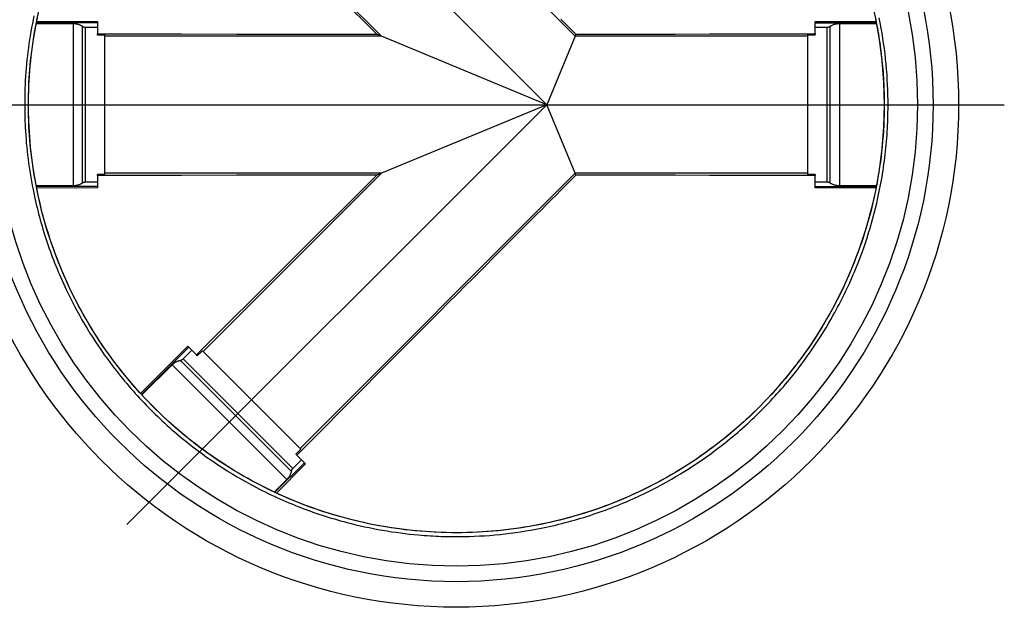
# Model space of a CAD drawing. Units: millimetres. Extents: x -11409 to 4819, y 1444 to 8292.
# Drawn here: x -10862 to -9784, y 4496 to 5139 of the extents above; entities that cross this region are included whole.
import ezdxf
from ezdxf.lldxf.tags import DXFTag

# ---------------------------------------------------------------- set-up
doc = ezdxf.new("R2010")
doc.units = ezdxf.units.MM
doc.layers.add('Bauteile', color=7, linetype='Continuous')
doc.layers.add('Standardboden', color=7, linetype='Continuous')
tags = doc.linetypes.add('CENTER2', pattern=[28.575, 19.05, -3.175, 3.175, -3.175]).pattern_tags.tags
tags[10:11] = [DXFTag(74, 4), DXFTag(75, 0), DXFTag(340, '0'), DXFTag(46, 0.0), DXFTag(50, 0.0), DXFTag(44, 0.0), DXFTag(45, 0.0)]
tags[8:9] = [DXFTag(74, 4), DXFTag(75, 0), DXFTag(340, '0'), DXFTag(46, 0.0), DXFTag(50, 0.0), DXFTag(44, 0.0), DXFTag(45, 0.0)]
tags[6:7] = [DXFTag(74, 4), DXFTag(75, 0), DXFTag(340, '0'), DXFTag(46, 0.0), DXFTag(50, 0.0), DXFTag(44, 0.0), DXFTag(45, 0.0)]
tags[4:5] = [DXFTag(74, 4), DXFTag(75, 0), DXFTag(340, '0'), DXFTag(46, 0.0), DXFTag(50, 0.0), DXFTag(44, 0.0), DXFTag(45, 0.0)]

# ---------------------------------------------------------------- blocks, each defined once
blk = doc.blocks.new('Boden_DN150_RML_Draufsicht')
at = {"layer": 'Bauteile', "color": 7, "linetype": 'CENTER2'}
for p, q in [((10.21, 0), (-35.75, 45.96)), ((-59.69, 0), (60.31, 0)), ((10.21, 0), (-35.75, -45.96))]:
    blk.add_line(p, q, dxfattribs=at)
at = {"layer": 'Standardboden', "color": 7, "linetype": 'Continuous'}
for p, q in [((-16.8, 37.62), (13.32, 7.5)), ((-8.38, 7.7), (-28.14, 27.38)), ((-7.89, 7.5), (-27.4, 27.01)), ((-45.94, 9.74), (-46.03, 9.3)), ((-46.11, 8.87), (-46.19, 8.43)), ((-46.03, 9.3), (-46.11, 8.87)), ((-45.76, 8.46), (-45.66, 8.98)), ((-45.68, 8.88), (-41.63, 8.88)), ((-38.97, 8.94), (-45.67, 8.94)), ((-45.66, 8.98), (-45.56, 9.5)), ((-45.64, 9.12), (-38.97, 9.11)), ((-41.63, 8.88), (-41.63, -8.88)), ((-41.63, 8.88), (-41.56, 8.88)), ((-41.56, 8.88), (-41.49, 8.88)), ((-41.49, 8.88), (-41.42, 8.87)), ((-41.42, 8.87), (-41.36, 8.86)), ((-41.36, 8.86), (-41.29, 8.85)), ((-41.29, 8.85), (-41.23, 8.84)), ((-41.23, 8.84), (-41.16, 8.82)), ((-41.16, 8.82), (-41.1, 8.8)), ((-41.1, 8.8), (-41.03, 8.78)), ((-41.03, 8.78), (-40.97, 8.76)), ((-40.97, 8.76), (-40.91, 8.74)), ((-40.91, 8.74), (-40.85, 8.71)), ((-40.85, 8.71), (-40.79, 8.68)), ((-40.79, 8.68), (-40.74, 8.65)), ((-40.74, 8.65), (-40.68, 8.62)), ((-38.97, 9.11), (-38.97, 7.76)), ((11.76, 9.35), (12.3, 8.81)), ((12.3, 8.81), (12.85, 8.26)), ((39.59, 9.11), (46.26, 9.12)), ((39.59, 7.76), (39.59, 9.11)), ((39.59, 8.94), (46.3, 8.94)), ((41.31, 8.62), (41.37, 8.65)), ((41.37, 8.65), (41.42, 8.68)), ((41.42, 8.68), (41.48, 8.71)), ((41.48, 8.71), (41.54, 8.74)), ((41.54, 8.74), (41.6, 8.76)), ((41.6, 8.76), (41.66, 8.78)), ((41.66, 8.78), (41.72, 8.8)), ((41.72, 8.8), (41.79, 8.82)), ((41.79, 8.82), (41.85, 8.84)), ((41.85, 8.84), (41.92, 8.85)), ((41.92, 8.85), (41.98, 8.86)), ((41.98, 8.86), (42.05, 8.87)), ((42.05, 8.87), (42.12, 8.88)), ((42.12, 8.88), (42.19, 8.88)), ((42.19, 8.88), (42.25, 8.88)), ((42.25, 8.88), (46.31, 8.88)), ((42.25, 8.88), (42.25, -8.88)), ((46.22, 9.32), (46.29, 9)), ((46.29, 9), (46.35, 8.68)), ((46.35, 8.68), (46.41, 8.36)), ((46.73, 8.95), (46.62, 9.51)), ((46.83, 8.39), (46.73, 8.95)), ((-46.27, 7.98), (-46.35, 7.54)), ((-46.19, 8.43), (-46.27, 7.98)), ((-45.94, 7.41), (-45.86, 7.93)), ((-45.86, 7.93), (-45.76, 8.46)), ((-40.68, 8.62), (-40.63, 8.58)), ((-40.63, -8.58), (-40.63, 8.58)), ((-40.63, 8.58), (-40.61, 8.57)), ((-40.61, 8.57), (-40.57, 8.55)), ((-40.57, 8.55), (-40.53, 8.53)), ((-40.53, 8.53), (-40.49, 8.51)), ((-40.49, 8.51), (-40.44, 8.5)), ((-40.44, 8.5), (-40.4, 8.49)), ((-40.4, 8.49), (-40.35, 8.49)), ((-40.35, 8.49), (-40.3, 8.49)), ((-40.3, 8.49), (-38.97, 8.49)), ((-40.3, -8.49), (-40.3, 8.49)), ((-38.97, 7.63), (-38.97, 7.76)), ((-38.97, 7.76), (-33.84, 7.75)), ((-38.97, 7.63), (-38.19, 7.63)), ((-38.19, -7.63), (-38.19, 7.63)), ((-33.84, 7.75), (-29.78, 7.74)), ((-29.78, 7.74), (-23.72, 7.73)), ((-23.72, 7.73), (-19.4, 7.72)), ((-19.4, 7.72), (-16.16, 7.71)), ((-16.16, 7.71), (-13.61, 7.71)), ((-13.61, 7.71), (-11.55, 7.71)), ((-11.55, 7.71), (-9.84, 7.7)), ((-9.84, 7.7), (-8.38, 7.7)), ((-7.89, 7.5), (-8.38, 7.7)), ((12.85, 8.26), (13.41, 7.71)), ((13.41, 7.71), (13.32, 7.5)), ((13.41, 7.71), (14.92, 7.71)), ((14.92, 7.71), (16.68, 7.71)), ((16.68, 7.71), (18.75, 7.72)), ((18.75, 7.72), (21.23, 7.72)), ((21.23, 7.72), (24.26, 7.73)), ((24.26, 7.73), (28.05, 7.74)), ((28.05, 7.74), (32.97, 7.75)), ((32.97, 7.75), (39.59, 7.76)), ((38.81, 7.63), (39.59, 7.63)), ((38.81, -7.63), (38.81, 7.63)), ((39.59, 8.49), (40.93, 8.49)), ((39.59, 7.76), (39.59, 7.63)), ((40.93, -8.49), (40.93, 8.49)), ((40.93, 8.49), (40.98, 8.49)), ((40.98, 8.49), (41.03, 8.49)), ((41.03, 8.49), (41.07, 8.5)), ((41.07, 8.5), (41.12, 8.51)), ((41.12, 8.51), (41.16, 8.53)), ((41.16, 8.53), (41.2, 8.55)), ((41.2, 8.55), (41.23, 8.57)), ((41.23, 8.57), (41.26, 8.58)), ((41.26, 8.58), (41.31, 8.62)), ((41.26, -8.58), (41.26, 8.58)), ((46.41, 8.36), (46.46, 8.05)), ((46.46, 8.05), (46.52, 7.73)), ((46.52, 7.73), (46.57, 7.41)), ((46.93, 7.83), (46.83, 8.39)), ((47.02, 7.27), (46.93, 7.83)), ((-46.48, 6.66), (-46.54, 6.22)), ((-46.41, 7.1), (-46.48, 6.66)), ((-46.35, 7.54), (-46.41, 7.1)), ((-46.1, 6.36), (-46.02, 6.89)), ((-46.02, 6.89), (-45.94, 7.41)), ((-7.89, 7.5), (-38.19, 7.5)), ((10.21, 0), (-7.89, 7.5)), ((13.32, 7.5), (10.21, 0)), ((38.81, 7.5), (13.32, 7.5)), ((46.57, 7.41), (46.62, 7.09)), ((46.62, 7.09), (46.67, 6.77)), ((46.67, 6.77), (46.71, 6.45)), ((47.1, 6.71), (47.02, 7.27)), ((47.18, 6.14), (47.1, 6.71)), ((-46.6, 5.77), (-46.65, 5.33)), ((-46.54, 6.22), (-46.6, 5.77)), ((-46.23, 5.31), (-46.17, 5.83)), ((-46.17, 5.83), (-46.1, 6.36)), ((46.71, 6.45), (46.76, 6.13)), ((46.76, 6.13), (46.8, 5.81)), ((46.8, 5.81), (46.84, 5.49)), ((46.84, 5.49), (46.88, 5.17)), ((47.25, 5.58), (47.18, 6.14)), ((47.32, 5.01), (47.25, 5.58)), ((-46.74, 4.44), (-46.78, 4)), ((-46.7, 4.89), (-46.74, 4.44)), ((-46.65, 5.33), (-46.7, 4.89)), ((-46.34, 4.25), (-46.29, 4.78)), ((-46.29, 4.78), (-46.23, 5.31)), ((46.88, 5.17), (46.91, 4.84)), ((46.91, 4.84), (46.94, 4.52)), ((46.94, 4.52), (46.97, 4.2)), ((47.37, 4.45), (47.32, 5.01)), ((47.42, 3.88), (47.37, 4.45)), ((-46.82, 3.55), (-46.85, 3.11)), ((-46.78, 4), (-46.82, 3.55)), ((-46.42, 3.19), (-46.39, 3.72)), ((-46.39, 3.72), (-46.34, 4.25)), ((46.97, 4.2), (47, 3.88)), ((47, 3.88), (47.03, 3.56)), ((47.03, 3.56), (47.05, 3.23)), ((47.47, 3.32), (47.42, 3.88)), ((47.5, 2.75), (47.47, 3.32)), ((-46.9, 2.22), (-46.92, 1.78)), ((-46.88, 2.66), (-46.9, 2.22)), ((-46.85, 3.11), (-46.88, 2.66)), ((-46.48, 2.13), (-46.46, 2.66)), ((-46.46, 2.66), (-46.42, 3.19)), ((47.05, 3.23), (47.07, 2.91)), ((47.07, 2.91), (47.09, 2.59)), ((47.09, 2.59), (47.11, 2.26)), ((47.11, 2.26), (47.12, 1.94)), ((47.53, 2.19), (47.5, 2.75)), ((47.55, 1.62), (47.53, 2.19)), ((-46.94, 1.33), (-46.95, 0.89)), ((-46.92, 1.78), (-46.94, 1.33)), ((-46.52, 1.07), (-46.51, 1.6)), ((-46.51, 1.6), (-46.48, 2.13)), ((47.12, 1.94), (47.13, 1.62)), ((47.13, 1.62), (47.14, 1.29)), ((47.14, 1.29), (47.15, 0.97)), ((47.57, 1.27), (47.55, 1.62)), ((47.57, 0.92), (47.57, 1.27)), ((-46.95, 0.89), (-46.95, 0.44)), ((-46.95, 0.44), (-46.95, 0)), ((-46.53, 0.53), (-46.52, 1.07)), ((-46.53, 0), (-46.53, 0.53)), ((-46.53, -0.31), (-46.53, 0)), ((47.15, 0.97), (47.16, 0.65)), ((47.16, 0.65), (47.16, 0.32)), ((47.16, 0.32), (47.16, 0)), ((47.58, 0.56), (47.57, 0.92)), ((47.58, 0.21), (47.58, 0.56)), ((47.58, -0.14), (47.58, 0.21)), ((-50.19, 0), (-46.95, 0)), ((-46.95, 0), (-46.54, 0)), ((-46.95, 0), (-46.95, -0.36)), ((-46.95, -0.36), (-46.95, -0.72)), ((-46.95, -0.72), (-46.94, -1.08)), ((-46.53, -0.61), (-46.53, -0.31)), ((-46.52, -0.92), (-46.53, -0.61)), ((-46.52, -1.23), (-46.52, -0.92)), ((10.21, 0), (-7.89, -7.5)), ((13.32, -7.5), (10.21, 0)), ((47.16, -0.57), (47.15, -1.14)), ((47.16, 0), (47.16, -0.57)), ((47.57, -0.85), (47.58, -0.49)), ((47.57, -1.2), (47.57, -0.85)), ((47.58, -0.49), (47.58, -0.14)), ((-46.94, -1.08), (-46.93, -1.44)), ((-46.93, -1.44), (-46.92, -1.8)), ((-46.92, -1.8), (-46.91, -2.16)), ((-46.5, -1.8), (-46.52, -1.23)), ((-46.47, -2.37), (-46.5, -1.8)), ((47.13, -1.71), (47.11, -2.28)), ((47.15, -1.14), (47.13, -1.71)), ((47.53, -2.26), (47.54, -1.91)), ((47.54, -1.91), (47.56, -1.55)), ((47.56, -1.55), (47.57, -1.2)), ((-46.91, -2.16), (-46.89, -2.52)), ((-46.89, -2.52), (-46.87, -2.88)), ((-46.87, -2.88), (-46.84, -3.32)), ((-46.44, -2.94), (-46.47, -2.37)), ((-46.4, -3.51), (-46.44, -2.94)), ((47.07, -2.85), (47.04, -3.42)), ((47.11, -2.28), (47.07, -2.85)), ((47.47, -3.32), (47.49, -2.97)), ((47.49, -2.97), (47.51, -2.61)), ((47.51, -2.61), (47.53, -2.26)), ((-46.84, -3.32), (-46.8, -3.76)), ((-46.8, -3.76), (-46.77, -4.2)), ((-46.77, -4.2), (-46.73, -4.64)), ((-46.36, -4.08), (-46.4, -3.51)), ((-46.3, -4.65), (-46.36, -4.08)), ((46.99, -3.99), (46.94, -4.56)), ((47.04, -3.42), (46.99, -3.99)), ((47.38, -4.38), (47.41, -4.03)), ((47.41, -4.03), (47.44, -3.67)), ((47.44, -3.67), (47.47, -3.32)), ((-46.73, -4.64), (-46.68, -5.08)), ((-46.68, -5.08), (-46.63, -5.52)), ((-46.24, -5.21), (-46.3, -4.65)), ((-46.18, -5.78), (-46.24, -5.21)), ((46.88, -5.13), (46.81, -5.69)), ((46.94, -4.56), (46.88, -5.13)), ((47.27, -5.44), (47.31, -5.09)), ((47.31, -5.09), (47.34, -4.73)), ((47.34, -4.73), (47.38, -4.38)), ((-46.63, -5.52), (-46.58, -5.96)), ((-46.58, -5.96), (-46.52, -6.4)), ((-46.52, -6.4), (-46.46, -6.84)), ((-46.1, -6.35), (-46.18, -5.78)), ((-46.02, -6.91), (-46.1, -6.35)), ((46.74, -6.26), (46.66, -6.82)), ((46.81, -5.69), (46.74, -6.26)), ((47.13, -6.5), (47.18, -6.14)), ((47.18, -6.14), (47.23, -5.79)), ((47.23, -5.79), (47.27, -5.44)), ((-46.46, -6.84), (-46.39, -7.27)), ((-46.39, -7.27), (-46.32, -7.71)), ((-45.93, -7.47), (-46.02, -6.91)), ((-45.84, -8.03), (-45.93, -7.47)), ((-7.89, -7.5), (-38.19, -7.5)), ((-27.4, -27.01), (-7.89, -7.5)), ((13.32, -7.5), (-16.8, -37.62)), ((-7.89, -7.5), (-8.38, -7.7)), ((13.41, -7.71), (13.32, -7.5)), ((38.81, -7.5), (13.32, -7.5)), ((46.58, -7.38), (46.48, -7.94)), ((46.66, -6.82), (46.58, -7.38)), ((46.98, -7.55), (47.03, -7.2)), ((47.03, -7.2), (47.08, -6.85)), ((47.08, -6.85), (47.13, -6.5)), ((-46.32, -7.71), (-46.25, -8.15)), ((-46.25, -8.15), (-46.17, -8.58)), ((-46.17, -8.58), (-46.09, -9.01)), ((-45.74, -8.59), (-45.84, -8.03)), ((-45.63, -9.15), (-45.74, -8.59)), ((-40.68, -8.62), (-40.74, -8.65)), ((-40.63, -8.58), (-40.68, -8.62)), ((-40.61, -8.57), (-40.63, -8.58)), ((-40.57, -8.55), (-40.61, -8.57)), ((-40.53, -8.53), (-40.57, -8.55)), ((-40.49, -8.51), (-40.53, -8.53)), ((-40.44, -8.5), (-40.49, -8.51)), ((-40.4, -8.49), (-40.44, -8.5)), ((-40.35, -8.49), (-40.4, -8.49)), ((-40.3, -8.49), (-40.35, -8.49)), ((-38.97, -8.49), (-40.3, -8.49)), ((-38.19, -7.63), (-38.97, -7.63)), ((-38.97, -7.76), (-38.97, -7.63)), ((-33.84, -7.75), (-38.97, -7.76)), ((-38.97, -7.76), (-38.97, -9.11)), ((-29.78, -7.74), (-33.84, -7.75)), ((-23.72, -7.73), (-29.78, -7.74)), ((-28.14, -27.38), (-8.38, -7.7)), ((-19.4, -7.72), (-23.72, -7.73)), ((-16.16, -7.71), (-19.4, -7.72)), ((-13.61, -7.71), (-16.16, -7.71)), ((-11.55, -7.71), (-13.61, -7.71)), ((-9.84, -7.7), (-11.55, -7.71)), ((-8.38, -7.7), (-9.84, -7.7)), ((12.85, -8.26), (12.3, -8.81)), ((13.41, -7.71), (12.85, -8.26)), ((14.92, -7.71), (13.41, -7.71)), ((16.68, -7.71), (14.92, -7.71)), ((18.75, -7.72), (16.68, -7.71)), ((21.23, -7.72), (18.75, -7.72)), ((24.26, -7.73), (21.23, -7.72)), ((28.05, -7.74), (24.26, -7.73)), ((32.97, -7.75), (28.05, -7.74)), ((39.59, -7.76), (32.97, -7.75)), ((39.59, -7.63), (38.81, -7.63)), ((39.59, -7.63), (39.59, -7.76)), ((39.59, -9.11), (39.59, -7.76)), ((40.93, -8.49), (39.59, -8.49)), ((40.98, -8.49), (40.93, -8.49)), ((41.03, -8.49), (40.98, -8.49)), ((41.07, -8.5), (41.03, -8.49)), ((41.12, -8.51), (41.07, -8.5)), ((41.16, -8.53), (41.12, -8.51)), ((41.2, -8.55), (41.16, -8.53)), ((41.23, -8.57), (41.2, -8.55)), ((41.26, -8.58), (41.23, -8.57)), ((41.31, -8.62), (41.26, -8.58)), ((41.37, -8.65), (41.31, -8.62)), ((46.38, -8.5), (46.28, -9.06)), ((46.48, -7.94), (46.38, -8.5)), ((46.73, -8.95), (46.79, -8.6)), ((46.79, -8.6), (46.86, -8.25)), ((46.86, -8.25), (46.92, -7.9)), ((46.92, -7.9), (46.98, -7.55)), ((-46.09, -9.01), (-46, -9.45)), ((-46, -9.45), (-45.91, -9.88)), ((-41.63, -8.88), (-45.68, -8.88)), ((-38.97, -8.94), (-45.67, -8.94)), ((-38.97, -9.11), (-45.64, -9.12)), ((-45.52, -9.71), (-45.63, -9.15)), ((-41.56, -8.88), (-41.63, -8.88)), ((-41.49, -8.88), (-41.56, -8.88)), ((-41.42, -8.87), (-41.49, -8.88)), ((-41.36, -8.86), (-41.42, -8.87)), ((-41.29, -8.85), (-41.36, -8.86)), ((-41.22, -8.84), (-41.29, -8.85)), ((-41.16, -8.82), (-41.22, -8.84)), ((-41.1, -8.8), (-41.16, -8.82)), ((-41.03, -8.78), (-41.1, -8.8)), ((-40.97, -8.76), (-41.03, -8.78)), ((-40.91, -8.74), (-40.97, -8.76)), ((-40.85, -8.71), (-40.91, -8.74)), ((-40.79, -8.68), (-40.85, -8.71)), ((-40.74, -8.65), (-40.79, -8.68)), ((11.76, -9.35), (11.23, -9.89)), ((12.3, -8.81), (11.76, -9.35)), ((39.59, -8.94), (46.3, -8.94)), ((46.26, -9.12), (39.59, -9.11)), ((41.42, -8.68), (41.37, -8.65)), ((41.48, -8.71), (41.42, -8.68)), ((41.54, -8.74), (41.48, -8.71)), ((41.6, -8.76), (41.54, -8.74)), ((41.66, -8.78), (41.6, -8.76)), ((41.73, -8.8), (41.66, -8.78)), ((41.79, -8.82), (41.73, -8.8)), ((41.85, -8.84), (41.79, -8.82)), ((41.92, -8.85), (41.85, -8.84)), ((41.98, -8.86), (41.92, -8.85)), ((42.05, -8.87), (41.98, -8.86)), ((42.12, -8.88), (42.05, -8.87)), ((42.19, -8.88), (42.12, -8.88)), ((42.25, -8.88), (42.19, -8.88)), ((46.31, -8.88), (42.25, -8.88)), ((46.16, -9.62), (46.04, -10.18)), ((46.28, -9.06), (46.16, -9.62)), ((46.47, -10.2), (46.59, -9.65)), ((46.59, -9.65), (46.66, -9.3)), ((46.66, -9.3), (46.73, -8.95)), ((-45.91, -9.88), (-45.84, -10.22)), ((-45.84, -10.22), (-45.76, -10.57)), ((-45.76, -10.57), (-45.68, -10.91)), ((-45.39, -10.27), (-45.52, -9.71)), ((-45.27, -10.82), (-45.39, -10.27)), ((10.69, -10.42), (10.16, -10.95)), ((11.23, -9.89), (10.69, -10.42)), ((45.91, -10.73), (45.78, -11.29)), ((46.04, -10.18), (45.91, -10.73)), ((46.21, -11.31), (46.34, -10.76)), ((46.34, -10.76), (46.47, -10.2)), ((-45.68, -10.91), (-45.6, -11.25)), ((-45.6, -11.25), (-45.51, -11.59)), ((-45.51, -11.59), (-45.42, -11.93)), ((-45.13, -11.37), (-45.27, -10.82)), ((-44.99, -11.93), (-45.13, -11.37)), ((9.62, -11.49), (9.08, -12.03)), ((10.16, -10.95), (9.62, -11.49)), ((45.64, -11.84), (45.49, -12.39)), ((45.78, -11.29), (45.64, -11.84)), ((45.92, -12.41), (46.07, -11.86)), ((46.07, -11.86), (46.21, -11.31)), ((-45.42, -11.93), (-45.33, -12.28)), ((-45.33, -12.28), (-45.24, -12.62)), ((-45.24, -12.62), (-45.14, -12.96)), ((-44.84, -12.48), (-44.99, -11.93)), ((-44.69, -13.02), (-44.84, -12.48)), ((8.54, -12.58), (7.98, -13.13)), ((9.08, -12.03), (8.54, -12.58)), ((45.49, -12.39), (45.34, -12.94)), ((45.77, -12.95), (45.92, -12.41)), ((-45.14, -12.96), (-45.05, -13.29)), ((-45.05, -13.29), (-44.95, -13.63)), ((-44.95, -13.63), (-44.84, -13.97)), ((-44.84, -13.97), (-44.74, -14.31)), ((-44.52, -13.57), (-44.69, -13.02)), ((-44.36, -14.11), (-44.52, -13.57)), ((7.41, -13.7), (6.83, -14.28)), ((7.98, -13.13), (7.41, -13.7)), ((45.18, -13.48), (45.01, -14.03)), ((45.34, -12.94), (45.18, -13.48)), ((45.45, -14.04), (45.61, -13.5)), ((45.61, -13.5), (45.77, -12.95)), ((-44.74, -14.31), (-44.63, -14.64)), ((-44.63, -14.64), (-44.52, -14.98)), ((-44.52, -14.98), (-44.41, -15.31)), ((-44.18, -14.66), (-44.36, -14.11)), ((-44, -15.2), (-44.18, -14.66)), ((6.24, -14.88), (5.62, -15.5)), ((6.83, -14.28), (6.24, -14.88)), ((44.84, -14.57), (44.66, -15.11)), ((45.01, -14.03), (44.84, -14.57)), ((45.1, -15.11), (45.28, -14.58)), ((45.28, -14.58), (45.45, -14.04)), ((-44.41, -15.31), (-44.29, -15.65)), ((-44.29, -15.65), (-44.17, -15.98)), ((-44.17, -15.98), (-44.05, -16.31)), ((-43.81, -15.73), (-44, -15.2)), ((-43.62, -16.27), (-43.81, -15.73)), ((4.98, -16.14), (4.31, -16.81)), ((5.62, -15.5), (4.98, -16.14)), ((44.47, -15.65), (44.28, -16.19)), ((44.66, -15.11), (44.47, -15.65)), ((44.73, -16.18), (44.92, -15.65)), ((44.92, -15.65), (45.1, -15.11)), ((-44.05, -16.31), (-43.93, -16.64)), ((-43.93, -16.64), (-43.8, -16.97)), ((-43.8, -16.97), (-43.68, -17.3)), ((-43.42, -16.8), (-43.62, -16.27)), ((-43.21, -17.34), (-43.42, -16.8)), ((4.31, -16.81), (3.61, -17.51)), ((44.07, -16.72), (43.87, -17.26)), ((44.28, -16.19), (44.07, -16.72)), ((44.12, -17.76), (44.33, -17.23)), ((44.33, -17.23), (44.53, -16.71)), ((44.53, -16.71), (44.73, -16.18)), ((-43.68, -17.3), (-43.55, -17.63)), ((-43.55, -17.63), (-43.41, -17.95)), ((-43.41, -17.95), (-43.28, -18.28)), ((-43.28, -18.28), (-43.14, -18.6)), ((-42.99, -17.87), (-43.21, -17.34)), ((-42.77, -18.39), (-42.99, -17.87)), ((2.88, -18.24), (2.11, -19.02)), ((3.61, -17.51), (2.88, -18.24)), ((43.43, -18.31), (43.21, -18.84)), ((43.65, -17.79), (43.43, -18.31)), ((43.87, -17.26), (43.65, -17.79)), ((43.78, -18.58), (43.9, -18.28)), ((43.9, -18.28), (44.12, -17.76)), ((-43.14, -18.6), (-43, -18.93)), ((-43, -18.93), (-42.86, -19.25)), ((-42.86, -19.25), (-42.71, -19.57)), ((-42.54, -18.92), (-42.77, -18.39)), ((-42.31, -19.44), (-42.54, -18.92)), ((2.11, -19.02), (1.29, -19.84)), ((42.97, -19.36), (42.73, -19.88)), ((43.21, -18.84), (42.97, -19.36)), ((43.38, -19.49), (43.51, -19.19)), ((43.51, -19.19), (43.65, -18.89)), ((43.65, -18.89), (43.78, -18.58)), ((-42.71, -19.57), (-42.57, -19.89)), ((-42.57, -19.89), (-42.42, -20.21)), ((-42.42, -20.21), (-42.26, -20.53)), ((-42.07, -19.96), (-42.31, -19.44)), ((-41.82, -20.47), (-42.07, -19.96)), ((-41.57, -20.98), (-41.82, -20.47)), ((1.29, -19.84), (0.41, -20.72)), ((42.49, -20.39), (42.24, -20.9)), ((42.73, -19.88), (42.49, -20.39)), ((42.81, -20.69), (42.96, -20.39)), ((42.96, -20.39), (43.1, -20.09)), ((43.1, -20.09), (43.24, -19.79)), ((43.24, -19.79), (43.38, -19.49)), ((-42.26, -20.53), (-42.02, -21.04)), ((-42.02, -21.04), (-41.76, -21.54)), ((-41.76, -21.54), (-41.5, -22.04)), ((-41.31, -21.49), (-41.57, -20.98)), ((-41.05, -22), (-41.31, -21.49)), ((0.41, -20.72), (-0.53, -21.66)), ((41.98, -21.41), (41.72, -21.92)), ((42.24, -20.9), (41.98, -21.41)), ((42.37, -21.58), (42.52, -21.28)), ((42.52, -21.28), (42.67, -20.99)), ((42.67, -20.99), (42.81, -20.69)), ((-41.5, -22.04), (-41.23, -22.54)), ((-41.23, -22.54), (-40.96, -23.04)), ((-40.78, -22.5), (-41.05, -22)), ((-40.5, -23), (-40.78, -22.5)), ((-0.53, -21.66), (-1.54, -22.67)), ((41.45, -22.42), (41.17, -22.92)), ((41.72, -21.92), (41.45, -22.42)), ((41.75, -22.75), (41.91, -22.46)), ((41.91, -22.46), (42.06, -22.17)), ((42.06, -22.17), (42.22, -21.87)), ((42.22, -21.87), (42.37, -21.58)), ((-40.96, -23.04), (-40.68, -23.53)), ((-40.68, -23.53), (-40.39, -24.03)), ((-40.22, -23.49), (-40.5, -23)), ((-39.93, -23.98), (-40.22, -23.49)), ((-1.54, -22.67), (-2.63, -23.77)), ((40.89, -23.41), (40.6, -23.91)), ((41.17, -22.92), (40.89, -23.41)), ((41.06, -23.96), (41.33, -23.5)), ((41.33, -23.5), (41.59, -23.04)), ((41.59, -23.04), (41.75, -22.75)), ((-40.39, -24.03), (-40.1, -24.51)), ((-40.1, -24.51), (-39.8, -25)), ((-39.63, -24.47), (-39.93, -23.98)), ((-39.33, -24.95), (-39.63, -24.47)), ((-2.63, -23.77), (-3.83, -24.97)), ((40.31, -24.39), (40.01, -24.88)), ((40.6, -23.91), (40.31, -24.39)), ((40.51, -24.87), (40.79, -24.42)), ((40.79, -24.42), (41.06, -23.96)), ((-39.8, -25), (-39.5, -25.48)), ((-39.5, -25.48), (-39.19, -25.96)), ((-39.03, -25.43), (-39.33, -24.95)), ((-38.72, -25.91), (-39.03, -25.43)), ((-3.83, -24.97), (-5.14, -26.28)), ((39.39, -25.83), (39.08, -26.31)), ((39.7, -25.36), (39.39, -25.83)), ((39.65, -26.21), (39.94, -25.77)), ((40.01, -24.88), (39.7, -25.36)), ((39.94, -25.77), (40.23, -25.32)), ((40.23, -25.32), (40.51, -24.87)), ((-39.19, -25.96), (-38.87, -26.43)), ((-38.87, -26.43), (-38.55, -26.9)), ((-38.4, -26.38), (-38.72, -25.91)), ((-38.55, -26.9), (-38.23, -27.37)), ((-38.07, -26.85), (-38.4, -26.38)), ((-37.74, -27.32), (-38.07, -26.85)), ((-34.28, -31.59), (-29.09, -26.43)), ((-28.98, -26.54), (-34.16, -31.72)), ((-29.6, -27.81), (-28.65, -26.87)), ((-28.14, -27.38), (-29.09, -26.43)), ((-29.09, -26.43), (-28.14, -27.38)), ((-28.05, -27.47), (-27.49, -26.92)), ((-16.71, -37.71), (-27.49, -26.92)), ((-5.14, -26.28), (-6.59, -27.74)), ((38.75, -26.78), (38.43, -27.24)), ((39.08, -26.31), (38.75, -26.78)), ((39.05, -27.09), (39.35, -26.65)), ((39.35, -26.65), (39.65, -26.21)), ((-38.23, -27.37), (-37.89, -27.83)), ((-37.89, -27.83), (-37.55, -28.29)), ((-37.41, -27.78), (-37.74, -27.32)), ((-37.07, -28.23), (-37.41, -27.78)), ((-30.15, -28.04), (-30.08, -28.02)), ((-30.08, -28.02), (-30.02, -28)), ((-30.02, -28), (-29.96, -27.99)), ((-29.96, -27.99), (-29.9, -27.98)), ((-29.9, -27.98), (-29.87, -27.97)), ((-17.76, -40.12), (-29.9, -27.98)), ((-29.87, -27.97), (-29.84, -27.96)), ((-29.84, -27.96), (-29.79, -27.94)), ((-29.79, -27.94), (-29.75, -27.92)), ((-29.75, -27.92), (-29.71, -27.9)), ((-29.71, -27.9), (-29.67, -27.87)), ((-29.67, -27.87), (-29.63, -27.84)), ((-29.63, -27.84), (-29.6, -27.81)), ((-17.6, -39.81), (-29.6, -27.81)), ((-28.05, -27.47), (-28.14, -27.38)), ((-6.59, -27.74), (-8.2, -29.36)), ((38.09, -27.7), (37.75, -28.16)), ((38.43, -27.24), (38.09, -27.7)), ((38.12, -28.38), (38.43, -27.95)), ((38.43, -27.95), (38.74, -27.52)), ((38.74, -27.52), (39.05, -27.09)), ((-37.55, -28.29), (-37.34, -28.57)), ((-37.34, -28.57), (-37.12, -28.86)), ((-37.12, -28.86), (-36.9, -29.14)), ((-36.72, -28.68), (-37.07, -28.23)), ((-36.37, -29.13), (-36.72, -28.68)), ((-34.11, -31.77), (-30.81, -28.47)), ((-30.81, -28.47), (-30.76, -28.42)), ((-30.81, -28.47), (-18.25, -41.03)), ((-30.76, -28.42), (-30.71, -28.38)), ((-30.71, -28.38), (-30.66, -28.33)), ((-30.66, -28.33), (-30.61, -28.29)), ((-30.61, -28.29), (-30.56, -28.25)), ((-30.56, -28.25), (-30.5, -28.22)), ((-30.5, -28.22), (-30.44, -28.18)), ((-30.44, -28.18), (-30.39, -28.15)), ((-30.39, -28.15), (-30.33, -28.12)), ((-30.33, -28.12), (-30.27, -28.09)), ((-30.27, -28.09), (-30.21, -28.06)), ((-30.21, -28.06), (-30.15, -28.04)), ((37.06, -29.06), (36.7, -29.51)), ((37.41, -28.61), (37.06, -29.06)), ((37.75, -28.16), (37.41, -28.61)), ((37.47, -29.22), (37.8, -28.8)), ((37.8, -28.8), (38.12, -28.38)), ((-36.9, -29.14), (-36.68, -29.42)), ((-36.68, -29.42), (-36.46, -29.7)), ((-36.46, -29.7), (-36.24, -29.97)), ((-36.02, -29.58), (-36.37, -29.13)), ((-36.24, -29.97), (-36.01, -30.25)), ((-35.65, -30.02), (-36.02, -29.58)), ((-35.29, -30.45), (-35.65, -30.02)), ((-8.2, -29.36), (-10.01, -31.18)), ((36.34, -29.95), (35.97, -30.38)), ((36.7, -29.51), (36.34, -29.95)), ((36.58, -30.32), (36.81, -30.04)), ((36.81, -30.04), (37.14, -29.63)), ((37.14, -29.63), (37.47, -29.22)), ((-36.01, -30.25), (-35.78, -30.52)), ((-35.78, -30.52), (-35.55, -30.79)), ((-35.55, -30.79), (-35.32, -31.06)), ((-35.32, -31.06), (-35.08, -31.33)), ((-34.91, -30.88), (-35.29, -30.45)), ((-34.53, -31.31), (-34.91, -30.88)), ((-10.01, -31.18), (-12.07, -33.24)), ((35.22, -31.24), (34.84, -31.67)), ((35.6, -30.82), (35.22, -31.24)), ((35.97, -30.38), (35.6, -30.82)), ((35.66, -31.39), (35.89, -31.12)), ((35.89, -31.12), (36.12, -30.86)), ((36.12, -30.86), (36.35, -30.59)), ((36.35, -30.59), (36.58, -30.32)), ((-35.08, -31.33), (-34.85, -31.59)), ((-34.85, -31.59), (-34.61, -31.86)), ((-34.61, -31.86), (-34.37, -32.12)), ((-34.15, -31.73), (-34.53, -31.31)), ((-34.37, -32.12), (-34.13, -32.38)), ((-33.76, -32.15), (-34.15, -31.73)), ((-33.37, -32.56), (-33.76, -32.15)), ((34.45, -32.08), (34.06, -32.5)), ((34.84, -31.67), (34.45, -32.08)), ((34.7, -32.43), (34.94, -32.17)), ((34.94, -32.17), (35.18, -31.91)), ((35.18, -31.91), (35.42, -31.65)), ((35.42, -31.65), (35.66, -31.39)), ((-34.13, -32.38), (-33.88, -32.63)), ((-33.88, -32.63), (-33.64, -32.89)), ((-33.64, -32.89), (-33.39, -33.14)), ((-33.39, -33.14), (-33.14, -33.39)), ((-32.97, -32.97), (-33.37, -32.56)), ((-33.14, -33.39), (-32.89, -33.64)), ((-32.56, -33.37), (-32.97, -32.97)), ((-32.15, -33.77), (-32.56, -33.37)), ((-12.07, -33.24), (-14.43, -35.61)), ((33.25, -33.31), (32.84, -33.71)), ((33.66, -32.91), (33.25, -33.31)), ((34.06, -32.5), (33.66, -32.91)), ((33.72, -33.44), (33.97, -33.19)), ((33.97, -33.19), (34.21, -32.94)), ((34.21, -32.94), (34.46, -32.69)), ((34.46, -32.69), (34.7, -32.43)), ((-32.89, -33.64), (-32.64, -33.89)), ((-32.64, -33.89), (-32.38, -34.14)), ((-32.38, -34.14), (-32.12, -34.38)), ((-31.74, -34.17), (-32.15, -33.77)), ((-32.12, -34.38), (-31.87, -34.62)), ((-31.32, -34.55), (-31.74, -34.17)), ((32.01, -34.49), (31.59, -34.88)), ((32.43, -34.11), (32.01, -34.49)), ((32.84, -33.71), (32.43, -34.11)), ((32.44, -34.67), (32.7, -34.43)), ((32.7, -34.43), (32.96, -34.19)), ((32.96, -34.19), (33.21, -33.94)), ((33.21, -33.94), (33.47, -33.69)), ((33.47, -33.69), (33.72, -33.44)), ((-31.87, -34.62), (-31.61, -34.86)), ((-31.61, -34.86), (-31.35, -35.1)), ((-31.35, -35.1), (-31.08, -35.34)), ((-30.9, -34.94), (-31.32, -34.55)), ((-31.08, -35.34), (-30.82, -35.57)), ((-30.47, -35.31), (-30.9, -34.94)), ((-30.82, -35.57), (-30.55, -35.8)), ((-30.04, -35.69), (-30.47, -35.31)), ((31.16, -35.26), (30.73, -35.63)), ((31.59, -34.88), (31.16, -35.26)), ((31.38, -35.62), (31.65, -35.39)), ((31.65, -35.39), (31.92, -35.15)), ((31.92, -35.15), (32.18, -34.91)), ((32.18, -34.91), (32.44, -34.67)), ((-30.55, -35.8), (-30.28, -36.03)), ((-30.28, -36.03), (-30.01, -36.26)), ((-29.6, -36.05), (-30.04, -35.69)), ((-30.01, -36.26), (-29.74, -36.49)), ((-29.74, -36.49), (-29.3, -36.84)), ((-29.16, -36.41), (-29.6, -36.05)), ((-28.71, -36.77), (-29.16, -36.41)), ((-14.43, -35.61), (-17.16, -38.36)), ((29.86, -36.36), (29.41, -36.71)), ((30.3, -36), (29.86, -36.36)), ((30.02, -36.77), (30.3, -36.54)), ((30.73, -35.63), (30.3, -36)), ((30.3, -36.54), (30.57, -36.31)), ((30.57, -36.31), (30.84, -36.09)), ((30.84, -36.09), (31.12, -35.86)), ((31.12, -35.86), (31.38, -35.62)), ((-29.3, -36.84), (-28.85, -37.2)), ((-28.85, -37.2), (-28.4, -37.54)), ((-28.26, -37.12), (-28.71, -36.77)), ((-28.4, -37.54), (-27.95, -37.89)), ((-27.81, -37.47), (-28.26, -37.12)), ((-27.35, -37.8), (-27.81, -37.47)), ((-16.71, -37.71), (-17.26, -38.26)), ((28.51, -37.41), (28.05, -37.75)), ((28.96, -37.07), (28.51, -37.41)), ((28.62, -37.86), (28.9, -37.64)), ((28.9, -37.64), (29.18, -37.43)), ((29.41, -36.71), (28.96, -37.07)), ((29.18, -37.43), (29.46, -37.21)), ((29.46, -37.21), (29.74, -36.99)), ((29.74, -36.99), (30.02, -36.77)), ((-27.95, -37.89), (-27.49, -38.22)), ((-27.49, -38.22), (-27.03, -38.56)), ((-26.89, -38.14), (-27.35, -37.8)), ((-27.03, -38.56), (-26.56, -38.88)), ((-26.43, -38.47), (-26.89, -38.14)), ((-25.96, -38.79), (-26.43, -38.47)), ((-25.48, -39.1), (-25.96, -38.79)), ((-17.26, -38.26), (-16.21, -39.31)), ((-17.16, -38.36), (-17.26, -38.26)), ((-17.16, -38.36), (-16.21, -39.31)), ((26.66, -38.74), (26.19, -39.05)), ((27.13, -38.41), (26.66, -38.74)), ((27.59, -38.09), (27.13, -38.41)), ((27.23, -38.86), (27.7, -38.53)), ((28.05, -37.75), (27.59, -38.09)), ((27.7, -38.53), (28.16, -38.2)), ((28.16, -38.2), (28.62, -37.86)), ((-26.56, -38.88), (-26.09, -39.2)), ((-26.09, -39.2), (-25.62, -39.52)), ((-25.62, -39.52), (-25.14, -39.83)), ((-25.01, -39.42), (-25.48, -39.1)), ((-25.14, -39.83), (-24.66, -40.13)), ((-24.53, -39.72), (-25.01, -39.42)), ((-24.04, -40.02), (-24.53, -39.72)), ((-16.33, -39.19), (-19.56, -42.42)), ((-16.21, -39.31), (-19.39, -42.5)), ((-17.66, -39.88), (-17.69, -39.92)), ((-17.63, -39.85), (-17.66, -39.88)), ((-17.6, -39.81), (-17.63, -39.85)), ((-16.65, -38.87), (-17.6, -39.81)), ((25.23, -39.67), (24.75, -39.97)), ((25.71, -39.37), (25.23, -39.67)), ((25.33, -40.11), (25.81, -39.8)), ((26.19, -39.05), (25.71, -39.37)), ((25.81, -39.8), (26.28, -39.49)), ((26.28, -39.49), (26.76, -39.18)), ((26.76, -39.18), (27.23, -38.86)), ((-24.66, -40.13), (-24.17, -40.43)), ((-24.17, -40.43), (-23.68, -40.72)), ((-23.55, -40.31), (-24.04, -40.02)), ((-23.68, -40.72), (-23.19, -41.01)), ((-23.06, -40.6), (-23.55, -40.31)), ((-22.57, -40.88), (-23.06, -40.6)), ((-22.07, -41.15), (-22.57, -40.88)), ((-18.16, -40.93), (-18.21, -40.98)), ((-18.12, -40.87), (-18.16, -40.93)), ((-18.08, -40.82), (-18.12, -40.87)), ((-18.04, -40.77), (-18.08, -40.82)), ((-18, -40.71), (-18.04, -40.77)), ((-17.97, -40.65), (-18, -40.71)), ((-17.93, -40.6), (-17.97, -40.65)), ((-17.9, -40.54), (-17.93, -40.6)), ((-17.87, -40.48), (-17.9, -40.54)), ((-17.85, -40.42), (-17.87, -40.48)), ((-17.83, -40.36), (-17.85, -40.42)), ((-17.81, -40.3), (-17.83, -40.36)), ((-17.79, -40.24), (-17.81, -40.3)), ((-17.77, -40.18), (-17.79, -40.24)), ((-17.76, -40.12), (-17.77, -40.18)), ((-17.75, -40.08), (-17.76, -40.12)), ((-17.73, -40), (-17.75, -40.05)), ((-17.75, -40.05), (-17.75, -40.08)), ((-17.71, -39.96), (-17.73, -40)), ((-17.69, -39.92), (-17.71, -39.96)), ((23.27, -40.84), (22.77, -41.11)), ((23.77, -40.55), (23.27, -40.84)), ((24.26, -40.27), (23.77, -40.55)), ((23.86, -40.98), (24.35, -40.7)), ((24.75, -39.97), (24.26, -40.27)), ((24.35, -40.7), (24.84, -40.41)), ((24.84, -40.41), (25.33, -40.11)), ((-23.19, -41.01), (-22.7, -41.29)), ((-22.7, -41.29), (-22.2, -41.56)), ((-22.2, -41.56), (-21.88, -41.73)), ((-21.56, -41.42), (-22.07, -41.15)), ((-21.88, -41.73), (-21.57, -41.9)), ((-21.57, -41.9), (-21.25, -42.06)), ((-21.06, -41.69), (-21.56, -41.42)), ((-20.55, -41.94), (-21.06, -41.69)), ((-20.04, -42.19), (-20.55, -41.94)), ((-18.25, -41.03), (-19.62, -42.39)), ((-18.21, -40.98), (-18.25, -41.03)), ((21.26, -41.9), (20.75, -42.16)), ((21.77, -41.65), (21.26, -41.9)), ((22.27, -41.38), (21.77, -41.65)), ((21.87, -42.07), (22.37, -41.81)), ((22.77, -41.11), (22.27, -41.38)), ((22.37, -41.81), (22.87, -41.54)), ((22.87, -41.54), (23.37, -41.27)), ((23.37, -41.27), (23.86, -40.98)), ((-21.25, -42.06), (-20.93, -42.22)), ((-20.93, -42.22), (-20.62, -42.38)), ((-20.62, -42.38), (-20.3, -42.54)), ((-20.3, -42.54), (-19.98, -42.69)), ((-19.52, -42.44), (-20.04, -42.19)), ((-19.98, -42.69), (-19.65, -42.84)), ((-19.65, -42.84), (-19.33, -42.99)), ((-19.01, -42.68), (-19.52, -42.44)), ((-19.33, -42.99), (-19.01, -43.14)), ((-18.48, -42.91), (-19.01, -42.68)), ((-17.96, -43.14), (-18.48, -42.91)), ((18.67, -43.1), (18.14, -43.32)), ((19.19, -42.88), (18.67, -43.1)), ((19.71, -42.64), (19.19, -42.88)), ((19.57, -43.17), (19.89, -43.02)), ((20.23, -42.4), (19.71, -42.64)), ((19.89, -43.02), (20.22, -42.87)), ((20.22, -42.87), (20.53, -42.72)), ((20.75, -42.16), (20.23, -42.4)), ((20.53, -42.72), (20.85, -42.57)), ((20.85, -42.57), (21.36, -42.32)), ((21.36, -42.32), (21.87, -42.07)), ((-19.01, -43.14), (-18.68, -43.28)), ((-18.68, -43.28), (-18.36, -43.42)), ((-18.36, -43.42), (-18.03, -43.56)), ((-18.03, -43.56), (-17.71, -43.7)), ((-17.43, -43.36), (-17.96, -43.14)), ((-17.71, -43.7), (-17.38, -43.83)), ((-16.9, -43.57), (-17.43, -43.36)), ((-17.38, -43.83), (-17.05, -43.96)), ((-17.05, -43.96), (-16.72, -44.09)), ((-16.37, -43.78), (-16.9, -43.57)), ((-16.72, -44.09), (-16.39, -44.22)), ((-15.83, -43.98), (-16.37, -43.78)), ((-15.3, -44.17), (-15.83, -43.98)), ((-14.76, -44.36), (-15.3, -44.17)), ((16.01, -44.14), (15.47, -44.33)), ((16.54, -43.95), (16.01, -44.14)), ((17.08, -43.74), (16.54, -43.95)), ((16.96, -44.24), (17.29, -44.12)), ((17.61, -43.54), (17.08, -43.74)), ((17.29, -44.12), (17.62, -43.99)), ((18.14, -43.32), (17.61, -43.54)), ((17.62, -43.99), (17.95, -43.86)), ((17.95, -43.86), (18.27, -43.72)), ((18.27, -43.72), (18.6, -43.59)), ((18.6, -43.59), (18.93, -43.45)), ((18.93, -43.45), (19.25, -43.31)), ((19.25, -43.31), (19.57, -43.17)), ((-16.39, -44.22), (-16.06, -44.34)), ((-16.06, -44.34), (-15.73, -44.46)), ((-15.73, -44.46), (-15.39, -44.58)), ((-15.39, -44.58), (-15.06, -44.7)), ((-15.06, -44.7), (-14.73, -44.81)), ((-14.22, -44.54), (-14.76, -44.36)), ((-14.73, -44.81), (-14.39, -44.92)), ((-14.39, -44.92), (-14.05, -45.03)), ((-13.67, -44.71), (-14.22, -44.54)), ((-14.05, -45.03), (-13.72, -45.14)), ((-13.72, -45.14), (-13.38, -45.24)), ((-13.13, -44.88), (-13.67, -44.71)), ((-13.38, -45.24), (-13.04, -45.34)), ((-12.58, -45.04), (-13.13, -44.88)), ((-12.03, -45.19), (-12.58, -45.04)), ((-11.48, -45.34), (-12.03, -45.19)), ((12.75, -45.17), (12.2, -45.32)), ((13.29, -45.01), (12.75, -45.17)), ((13.84, -44.85), (13.29, -45.01)), ((13.59, -45.36), (13.93, -45.26)), ((14.38, -44.68), (13.84, -44.85)), ((13.93, -45.26), (14.27, -45.16)), ((14.27, -45.16), (14.61, -45.05)), ((14.93, -44.51), (14.38, -44.68)), ((14.61, -45.05), (14.95, -44.95)), ((15.47, -44.33), (14.93, -44.51)), ((14.95, -44.95), (15.29, -44.83)), ((15.29, -44.83), (15.62, -44.72)), ((15.62, -44.72), (15.96, -44.6)), ((15.96, -44.6), (16.29, -44.49)), ((16.29, -44.49), (16.63, -44.36)), ((16.63, -44.36), (16.96, -44.24)), ((-13.04, -45.34), (-12.7, -45.44)), ((-12.7, -45.44), (-12.36, -45.54)), ((-12.36, -45.54), (-12.01, -45.63)), ((-12.01, -45.63), (-11.67, -45.72)), ((-11.67, -45.72), (-11.19, -45.85)), ((-10.93, -45.48), (-11.48, -45.34)), ((-11.19, -45.85), (-10.7, -45.97)), ((-10.37, -45.61), (-10.93, -45.48)), ((-10.7, -45.97), (-10.22, -46.08)), ((-9.82, -45.74), (-10.37, -45.61)), ((-10.22, -46.08), (-9.73, -46.19)), ((-9.26, -45.86), (-9.82, -45.74)), ((-9.73, -46.19), (-9.24, -46.29)), ((-8.71, -45.97), (-9.26, -45.86)), ((-9.24, -46.29), (-8.76, -46.39)), ((-8.15, -46.08), (-8.71, -45.97)), ((-7.59, -46.18), (-8.15, -46.08)), ((-7.02, -46.27), (-7.59, -46.18)), ((-6.46, -46.35), (-7.02, -46.27)), ((-5.9, -46.43), (-6.46, -46.35)), ((7.18, -46.34), (6.62, -46.42)), ((7.74, -46.25), (7.18, -46.34)), ((8.3, -46.16), (7.74, -46.25)), ((8.86, -46.06), (8.3, -46.16)), ((9.42, -45.95), (8.86, -46.06)), ((9.03, -46.46), (9.59, -46.35)), ((9.98, -45.84), (9.42, -45.95)), ((9.59, -46.35), (10.15, -46.23)), ((10.54, -45.72), (9.98, -45.84)), ((10.15, -46.23), (10.49, -46.16)), ((10.49, -46.16), (10.84, -46.08)), ((11.09, -45.59), (10.54, -45.72)), ((10.84, -46.08), (11.19, -46)), ((11.64, -45.46), (11.09, -45.59)), ((11.19, -46), (11.53, -45.92)), ((11.53, -45.92), (11.88, -45.83)), ((12.2, -45.32), (11.64, -45.46)), ((11.88, -45.83), (12.22, -45.74)), ((12.22, -45.74), (12.57, -45.65)), ((12.57, -45.65), (12.91, -45.56)), ((12.91, -45.56), (13.25, -45.46)), ((13.25, -45.46), (13.59, -45.36)), ((-8.76, -46.39), (-8.27, -46.48)), ((-8.27, -46.48), (-7.77, -46.57)), ((-7.77, -46.57), (-7.28, -46.65)), ((-7.28, -46.65), (-6.79, -46.73)), ((-6.79, -46.73), (-6.29, -46.8)), ((-6.29, -46.8), (-5.8, -46.87)), ((-5.33, -46.51), (-5.9, -46.43)), ((-5.8, -46.87), (-5.3, -46.93)), ((-4.77, -46.57), (-5.33, -46.51)), ((-5.3, -46.93), (-4.81, -46.99)), ((-4.81, -46.99), (-4.31, -47.04)), ((-4.2, -46.63), (-4.77, -46.57)), ((-4.31, -47.04), (-3.82, -47.09)), ((-3.63, -46.68), (-4.2, -46.63)), ((-3.82, -47.09), (-3.51, -47.11)), ((-3.06, -46.72), (-3.63, -46.68)), ((-3.51, -47.11), (-3.2, -47.14)), ((-3.2, -47.14), (-2.88, -47.16)), ((-2.5, -46.76), (-3.06, -46.72)), ((-2.88, -47.16), (-2.57, -47.18)), ((-2.57, -47.18), (-2.26, -47.2)), ((-1.93, -46.79), (-2.5, -46.76)), ((-2.26, -47.2), (-1.95, -47.21)), ((-1.95, -47.21), (-1.64, -47.23)), ((-1.36, -46.82), (-1.93, -46.79)), ((-1.64, -47.23), (-1.33, -47.24)), ((-0.79, -46.83), (-1.36, -46.82)), ((-1.33, -47.24), (-1.02, -47.25)), ((-1.02, -47.25), (-0.71, -47.26)), ((-0.21, -46.84), (-0.79, -46.83)), ((-0.71, -47.26), (-0.4, -47.26)), ((-0.4, -47.26), (-0.09, -47.27)), ((0.36, -46.85), (-0.21, -46.84)), ((-0.09, -47.27), (0.22, -47.27)), ((0.22, -47.27), (0.53, -47.27)), ((0.93, -46.84), (0.36, -46.85)), ((0.53, -47.27), (0.84, -47.27)), ((0.84, -47.27), (1.15, -47.26)), ((1.5, -46.83), (0.93, -46.84)), ((1.15, -47.26), (1.71, -47.25)), ((2.07, -46.81), (1.5, -46.83)), ((1.71, -47.25), (2.28, -47.23)), ((2.64, -46.79), (2.07, -46.81)), ((2.28, -47.23), (2.84, -47.2)), ((3.21, -46.76), (2.64, -46.79)), ((2.84, -47.2), (3.41, -47.17)), ((3.78, -46.72), (3.21, -46.76)), ((3.41, -47.17), (3.97, -47.13)), ((4.35, -46.67), (3.78, -46.72)), ((3.97, -47.13), (4.53, -47.08)), ((4.92, -46.62), (4.35, -46.67)), ((4.53, -47.08), (5.1, -47.03)), ((5.48, -46.56), (4.92, -46.62)), ((5.1, -47.03), (5.66, -46.97)), ((6.05, -46.49), (5.48, -46.56)), ((5.66, -46.97), (6.22, -46.9)), ((6.62, -46.42), (6.05, -46.49)), ((6.22, -46.9), (6.79, -46.82)), ((6.79, -46.82), (7.35, -46.74)), ((7.35, -46.74), (7.91, -46.65)), ((7.91, -46.65), (8.47, -46.56)), ((8.47, -46.56), (9.03, -46.46))]:
    blk.add_line(p, q, dxfattribs=at)
for radius in [55, 52.2, 50.5, 46.85]:
    blk.add_circle((0.31, 0), radius, dxfattribs=at)
blk.add_point((10.21, 0), dxfattribs=at)

msp = doc.modelspace()

# ---------------------------------------------------------------- block references
at = {"layer": 'Bauteile', "color": 7, "xscale": 10, "yscale": 10, "zscale": 10}
msp.add_blockref('Boden_DN150_RML_Draufsicht', (-10387.4, 5045.7), dxfattribs=at)

doc.saveas('drawing.dxf')
